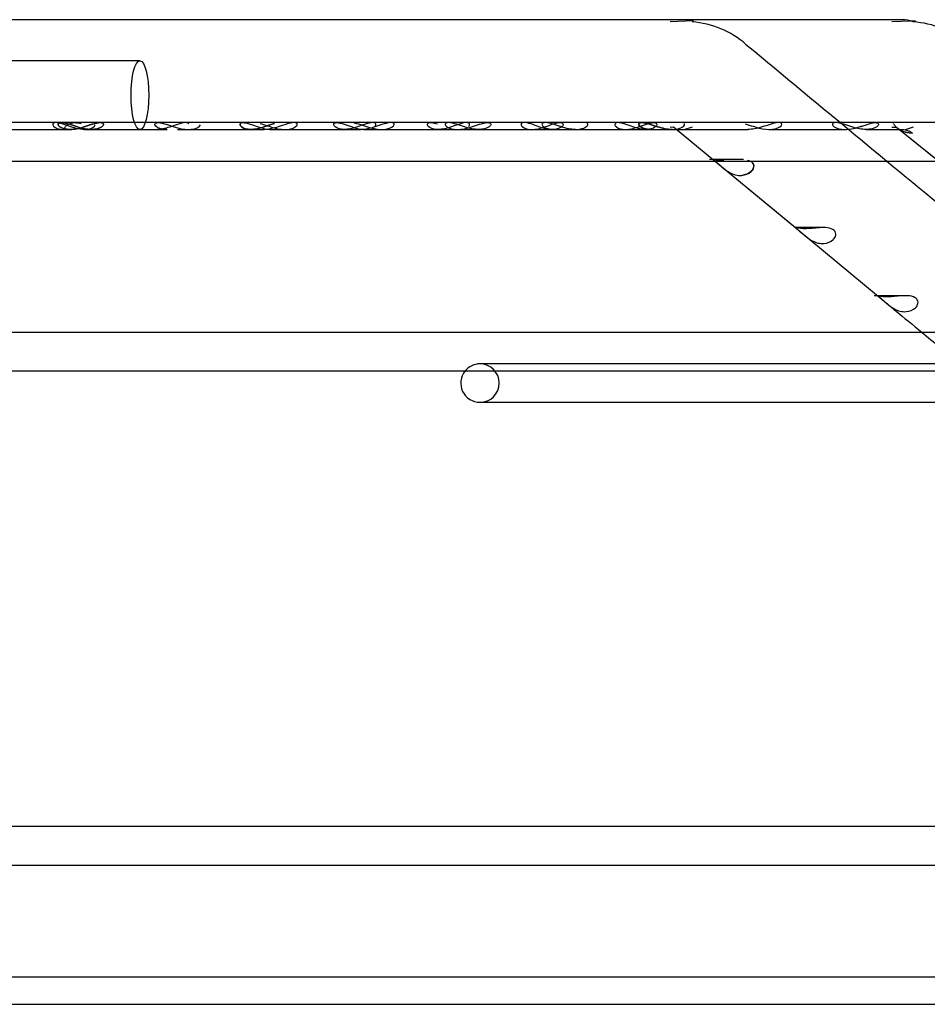
# Model space of a CAD drawing. Units: inches. Extents: x 0.4 to 16.7, y 0.2 to 10.7.
# Drawn here: x 9.9 to 10, y 4.1 to 4.2 of the extents above; entities that cross this region are included whole.
import ezdxf
from ezdxf.lldxf.tags import DXFTag

# ---------------------------------------------------------------- set-up
doc = ezdxf.new("R2010")
doc.units = ezdxf.units.IN
doc.header["$MEASUREMENT"] = 0
doc.layers.add('Default', color=7, linetype='Continuous')
doc.layers.add('DUNLI_630', color=7, linetype='Continuous')
tags = doc.linetypes.add('HIDDEN2', pattern=[0.1875, 0.125, -0.0625]).pattern_tags.tags
tags[6:7] = [DXFTag(74, 4), DXFTag(75, 0), DXFTag(340, '0'), DXFTag(46, 0.0), DXFTag(50, 0.0), DXFTag(44, 0.0), DXFTag(45, 0.0)]
tags[4:5] = [DXFTag(74, 4), DXFTag(75, 0), DXFTag(340, '0'), DXFTag(46, 0.0), DXFTag(50, 0.0), DXFTag(44, 0.0), DXFTag(45, 0.0)]

# ---------------------------------------------------------------- blocks, each defined once
blk = doc.blocks.new('SE3')
at = {"layer": 'DUNLI_630', "color": 7, "linetype": 'Continuous'}
for p, q in [((10.0421151123, 4.2365959665), (9.8326375372, 4.2365959665)), ((10.0439615704, 4.2364279263), (10.0432135464, 4.2363954006)), ((10.1036656479, 4.2218321869), (9.8660693715, 4.2218321869)), ((9.8320172494, 4.2163203759), (10.10362462, 4.2163203759)), ((10.0150384525, 4.2164511438), (10.0267438611, 4.2067639664)), ((10.0150437272, 4.2164467768), (10.0268001253, 4.2067173978)), ((10.0310739609, 4.2067737352), (10.0267196842, 4.2067737352)), ((10.0268409978, 4.2066835779), (10.0386447954, 4.1969149756)), ((10.0268451387, 4.2066801455), (10.038646726, 4.1969133687)), ((10.1031638738, 4.1917140767), (9.8320172494, 4.1917140767)), ((9.8320172494, 4.1862022657), (10.10362462, 4.1862022657)), ((9.9814702126, 4.1817118757), (10.10362462, 4.1817118757)), ((10.10362462, 4.120847935), (9.8310993545, 4.120847935)), ((9.8310468626, 4.1153361239), (10.10362462, 4.1153361239)), ((9.5995804488, 4.0992928169), (10.9578481654, 4.0992928169)), ((9.5995804488, 4.095355809), (10.9578481654, 4.095355809))]:
    blk.add_line(p, q, dxfattribs=at)
at = {"layer": 'DUNLI_630', "color": 7, "linetype": 'HIDDEN2'}
for p, q in [((10.0121363011, 4.2364279263), (10.0087661202, 4.2362810058)), ((10.0432135464, 4.2363954006), (10.0405827022, 4.2362810058)), ((9.932654267, 4.2306904546), (9.7970950318, 4.2306904546)), ((9.9388076931, 4.2218341554), (9.9342652998, 4.2218341554)), ((9.940556513, 4.2218341554), (9.9388076931, 4.2218341554)), ((9.9544215545, 4.2218341554), (9.9493412805, 4.2218341554)), ((9.9631114771, 4.2218341554), (9.9610103084, 4.2218341554)), ((9.9683616191, 4.2218341554), (9.9631119936, 4.2218341554)), ((9.9789124148, 4.2218341554), (9.9746009095, 4.2218341554)), ((9.9925815598, 4.2218341554), (9.9878543177, 4.2218341554)), ((10.0242080819, 4.2218341554), (10.0188930709, 4.2218341554)), ((9.9117771369, 4.220847935), (9.9226535537, 4.220847935)), ((9.924651269, 4.220847935), (9.9256934982, 4.220847935)), ((9.9256934982, 4.220847935), (9.9365519481, 4.220847935)), ((9.9380603949, 4.220847935), (9.9380859327, 4.220847935)), ((9.9380859327, 4.220847935), (9.9395583352, 4.220847935)), ((9.9395583352, 4.220847935), (9.950475016, 4.220847935)), ((9.9515286568, 4.220847935), (9.9534548403, 4.220847935)), ((9.9534548403, 4.220847935), (9.9643677289, 4.220847935)), ((9.9649444231, 4.220847935), (9.9649556228, 4.220847935)), ((9.9649556228, 4.220847935), (9.9673474316, 4.220847935)), ((9.9673474316, 4.220847935), (9.9782285052, 4.220847935)), ((9.9783740078, 4.220847935), (9.9812701694, 4.220847935)), ((9.9812701694, 4.220847935), (9.992152073, 4.220847935)), ((9.992152073, 4.220847935), (9.9951587879, 4.220847935)), ((9.9951587879, 4.220847935), (10.0060507138, 4.220847935)), ((10.0060507138, 4.220847935), (10.0090545945, 4.220847935)), ((10.0087661202, 4.2211628956), (10.009264255, 4.2212297618)), ((10.0090545945, 4.220847935), (10.0199608865, 4.220847935)), ((10.009264255, 4.2212297618), (10.0150384525, 4.2164511438)), ((10.0119363121, 4.2211628956), (10.0107096985, 4.2208142222)), ((10.0199608865, 4.220847935), (10.019972663, 4.220847935)), ((10.0229520139, 4.220847935), (10.0338439827, 4.220847935)), ((10.0368885685, 4.220847935), (10.0421151123, 4.220847935)), ((10.0405827022, 4.2211628956), (10.041239425, 4.2211724813)), ((10.041239425, 4.2211724813), (10.047353111, 4.2162810787)), ((10.041239425, 4.2211724813), (10.047370018, 4.21626755)), ((10.0436475223, 4.2211628956), (10.0424859196, 4.2208142222)), ((10.0193114552, 4.2165477752), (10.0144205413, 4.2165477752)), ((10.0267438611, 4.2067639664), (10.0268409978, 4.2066835779)), ((10.0268001253, 4.2067173978), (10.0268451387, 4.2066801455)), ((10.0429895506, 4.1969996952), (10.0380589517, 4.1969996952)), ((10.0498815253, 4.1872236867), (9.9814702126, 4.1872236867))]:
    blk.add_line(p, q, dxfattribs=at)
for centre, radius, start, end in [((10.0109663125, 4.2231287571), 0.0131879697297102, 48.8577292834, 85.781980276), ((40.4992198535, 41.0240719525), 47.77638680466889, 230.3598921756, 230.391382856), ((9.9814702126, 4.1844677812), 0.0027559055118112, 90, 140.9963370791), ((9.9814702126, 4.1844677812), 0.0027559055118112, 270, 90)]:
    blk.add_arc(centre, radius, start, end, dxfattribs=at)
at = {"layer": 'DUNLI_630', "color": 7, "linetype": 'Continuous'}
for centre, radius, start, end in [((10.042739778, 4.2227613332), 0.0135501124790116, 49.844271637, 86.1587849785), ((40.4992198535, 41.0240719525), 47.77638680466889, 230.391382856, 230.4376821899), ((9.9814702126, 4.1844677812), 0.0027559055118112, 140.9963370791, 270)]:
    blk.add_arc(centre, radius, start, end, dxfattribs=at)
blk.add_ellipse((10.0421151123, 4.2287219507), major_axis=(8.894897067370846e-16, -0.007874015748031505), ratio=0.6950574091, start_param=2.857287668551505, end_param=3.141592653589631, dxfattribs=at)
at = {"layer": 'DUNLI_630', "color": 7, "linetype": 'HIDDEN2'}
blk.add_ellipse((9.932654267, 4.2257691948), major_axis=(-7.198419463305401e-16, 0.004921259842519799), ratio=0.2588190451, dxfattribs=at)
for points, knots in [([(9.924665498460255, 4.220848669153935), (9.924317606045458, 4.2208488578641), (9.923936639042365, 4.220898850240735), (9.922878401638105, 4.221158447891298), (9.922107068556407, 4.221496748273236), (9.92093907397868, 4.221821996301775), (9.920580347280891, 4.221862366680297), (9.920173016480398, 4.22175053573047), (9.920117753827208, 4.221619003750877), (9.92023535167623, 4.221231928150224), (9.920644213643353, 4.220994785451047), (9.921315394049882, 4.220865817029469), (9.92150944103365, 4.220848513382784), (9.921714963461142, 4.22084859964998)], [0.1715674826943786, 0.1715674826943786, 0.1715674826943786, 0.1715674826943786, 0.2500000000000039, 0.2500000000000039, 0.3750000000000058, 0.3750000000000058, 0.4375000000000019, 0.4375000000000019, 0.499999999999998, 0.499999999999998, 0.6249999999999979, 0.6249999999999979, 0.67127065705351, 0.67127065705351, 0.67127065705351, 0.67127065705351]), ([(9.922653553715417, 4.220847934964437), (9.923260781915195, 4.220847934964437), (9.923924459208207, 4.220983654720312), (9.925025341521048, 4.221324962925129), (9.925413195164552, 4.221462384598793), (9.926201374039689, 4.221710759979424), (9.926609642891135, 4.221819244574241), (9.927240752323499, 4.221842903243717), (9.927418880953987, 4.221747364410151), (9.927466132024804, 4.221493349755353), (9.927357627074157, 4.221345871791892), (9.926851413855266, 4.220984198789367), (9.92630176025194, 4.220848070263593), (9.925087127404955, 4.220847799875765), (9.92442681277915, 4.220983060238216), (9.923328893225673, 4.221325688656022), (9.922942028701424, 4.221463873197711), (9.922154002410887, 4.221713403902668), (9.921744396497525, 4.221821582110784), (9.921119496534246, 4.221841252589502), (9.920944511926216, 4.221744281716331), (9.920896603874805, 4.221490951052435), (9.921002162811659, 4.22134438317681), (9.921500254776355, 4.220984189401618), (9.92204632551564, 4.220847934964437), (9.922653553715417, 4.220847934964437)], [0, 0, 0, 0, 0.1250000000000133, 0.1250000000000133, 0.1875000000000147, 0.1875000000000147, 0.2500000000000162, 0.2500000000000162, 0.3125000000000177, 0.3125000000000177, 0.3750000000000192, 0.3750000000000192, 0.5000000000000211, 0.5000000000000211, 0.6250000000000231, 0.6250000000000231, 0.6875000000000189, 0.6875000000000189, 0.7500000000000145, 0.7500000000000145, 0.8125000000000103, 0.8125000000000103, 0.8750000000000061, 0.8750000000000061, 1, 1, 1, 1]), ([(9.92265355371542, 4.220847934964393), (9.922046542619524, 4.220847934964393), (9.921502635507922, 4.22098393731733), (9.92100504003774, 4.221341576744658), (9.920897364101423, 4.22148766268317), (9.92094305435727, 4.221743774977273), (9.921118547598292, 4.221840138837782), (9.921733498230683, 4.221823047018371), (9.92214541188573, 4.221715861649047), (9.922934396091515, 4.221466547226209), (9.923320078197657, 4.221328622893525), (9.924424119255354, 4.220983539178617), (9.92508627823259, 4.220847913054651), (9.926301024786886, 4.220847956879661), (9.926848416791453, 4.22098369313868), (9.927354503871674, 4.221342833717038), (9.927465267505239, 4.221489922932158), (9.927420475502755, 4.221746740123078), (9.92724113361579, 4.221841760166166), (9.926621498634425, 4.221820823811005), (9.926210121572689, 4.221713274573741), (9.92541990870601, 4.221464737510653), (9.925033469822782, 4.221327645848319), (9.923926545886504, 4.2209839798905), (9.923260564811313, 4.220847934964392), (9.92265355371542, 4.220847934964393)], [0, 0, 0, 0, 0.1249999999999978, 0.1249999999999978, 0.1874999999999968, 0.1874999999999968, 0.2499999999999957, 0.2499999999999957, 0.3124999999999946, 0.3124999999999946, 0.3749999999999935, 0.3749999999999935, 0.4999999999999987, 0.4999999999999987, 0.6250000000000038, 0.6250000000000038, 0.6875000000000023, 0.6875000000000023, 0.7500000000000008, 0.7500000000000008, 0.8124999999999992, 0.8124999999999992, 0.8749999999999977, 0.8749999999999977, 1, 1, 1, 1]), ([(9.922058779793826, 4.220847935346333), (9.921875685885476, 4.220848014616966), (9.921800719455314, 4.221012376211134), (9.922139980378445, 4.221512146689529), (9.922645724306904, 4.221827234664631), (9.92362225610218, 4.221834241907148), (9.923926532361184, 4.221776026856809), (9.924214297281338, 4.221688808818139)], [0.5004040355712368, 0.5004040355712368, 0.5004040355712368, 0.5004040355712368, 0.625, 0.625, 0.75, 0.75, 0.8042542396298876, 0.8042542396298876, 0.8042542396298876, 0.8042542396298876]), ([(9.936540287314886, 4.220848776259676), (9.936314725252322, 4.22084857287367), (9.936100618592125, 4.220866071786953), (9.935365103584756, 4.220997170896883), (9.934887378453269, 4.221247894561836), (9.934771104661767, 4.221652758541936), (9.93485645346839, 4.221785042400525), (9.935345460011797, 4.221860156008924), (9.935739151450397, 4.221792296207932), (9.936917344889547, 4.221458432443551), (9.937691724802443, 4.221149899162884), (9.939056117303478, 4.220841906791164), (9.939689170912432, 4.220805175521781), (9.940778218933985, 4.220999496207815), (9.94125493765585, 4.221246330198729), (9.941335667134531, 4.221521192816709)], [0.3281612388834557, 0.3281612388834557, 0.3281612388834557, 0.3281612388834557, 0.3749999999999886, 0.3749999999999886, 0.4999999999999875, 0.4999999999999875, 0.5624999999999926, 0.5624999999999926, 0.6249999999999976, 0.6249999999999976, 0.7499999999999983, 0.7499999999999983, 0.8749999999999992, 0.8749999999999992, 1, 1, 1, 1]), ([(9.939671202163975, 4.221626442939517), (9.939637756682314, 4.22174821494877), (9.939472810340197, 4.221841800237825), (9.93887802249385, 4.221825426031407), (9.938465036150621, 4.221713235122848), (9.937284165462168, 4.221316550380861), (9.93657484301675, 4.221041998169807), (9.935665375311496, 4.220873763803757), (9.935396439530805, 4.220848388051337), (9.935145817878228, 4.220848725504239)], [0, 0, 0, 0, 0.0625000000000033, 0.0625000000000033, 0.1250000000000067, 0.1250000000000067, 0.2500000000000056, 0.2500000000000056, 0.3064274837112689, 0.3064274837112689, 0.3064274837112689, 0.3064274837112689]), ([(9.948075481484677, 4.221746018629713), (9.947835612247657, 4.221804529569483), (9.947613309171935, 4.221838746801508), (9.947172089325333, 4.221818503935407), (9.947042149656399, 4.22171040433292), (9.947016643619321, 4.221462193165149), (9.947108231882444, 4.221325976305831), (9.947543879047918, 4.220984068933422), (9.948030500102393, 4.220847934964434), (9.948588092452576, 4.220847934964434)], [0.7106283464410886, 0.7106283464410886, 0.7106283464410886, 0.7106283464410886, 0.7500000000000029, 0.7500000000000029, 0.8125000000000002, 0.8125000000000002, 0.8749999999999977, 0.8749999999999977, 1, 1, 1, 1]), ([(9.951918005412598, 4.221708736440932), (9.951819519957507, 4.221681760825541), (9.95171947810671, 4.221651555836759), (9.951228199305934, 4.221492436982328), (9.95084281390279, 4.221345176897534), (9.949765440419798, 4.220983602695074), (9.9491440157136, 4.220847679650634), (9.948028884958225, 4.220848191031109), (9.947544985405036, 4.220984100500237), (9.947109999734257, 4.221324142513418), (9.947017510570985, 4.221460885032056), (9.94704094558489, 4.221708298086268), (9.947166137609337, 4.22181724212829), (9.94771129873458, 4.221844216629352), (9.948113519864334, 4.22174999886313), (9.948897124442695, 4.221495392677515), (9.949281454821836, 4.221347085408535), (9.950354348003668, 4.220983764669606), (9.950971277192478, 4.220847934964385), (9.951528656825056, 4.220847934964385)], [0.2966515347600058, 0.2966515347600058, 0.2966515347600058, 0.2966515347600058, 0.3124999999999982, 0.3124999999999982, 0.3750000000000003, 0.3750000000000003, 0.5000000000000013, 0.5000000000000013, 0.6250000000000023, 0.6250000000000023, 0.6875000000000001, 0.6875000000000001, 0.749999999999998, 0.749999999999998, 0.8124999999999958, 0.8124999999999958, 0.8749999999999937, 0.8749999999999937, 1, 1, 1, 1]), ([(9.948588092452576, 4.220847934964434), (9.949145684802758, 4.220847934964434), (9.949765847291566, 4.220983949892165), (9.950836717985073, 4.221343026606219), (9.95122151639716, 4.221490110531172), (9.95174122271329, 4.221658648801964), (9.951866601017432, 4.221695819171964), (9.951988399444451, 4.22172742879606)], [0, 0, 0, 0, 0.1250000000000099, 0.1250000000000099, 0.1875000000000107, 0.1875000000000107, 0.2072353743518062, 0.2072353743518062, 0.2072353743518062, 0.2072353743518062]), ([(9.949899116886337, 4.221715081546282), (9.95058711277074, 4.221539102181043), (9.951313827228773, 4.221242790863708), (9.952650853992692, 4.220886697295544), (9.953298944913199, 4.220810216109276), (9.954437293386569, 4.220922945259853), (9.954957796806044, 4.221122641686788), (9.955166514690852, 4.221395136430364)], [0.6378307884440825, 0.6378307884440825, 0.6378307884440825, 0.6378307884440825, 0.7500000000000054, 0.7500000000000054, 0.8750000000000028, 0.8750000000000028, 1, 1, 1, 1]), ([(9.955166514690852, 4.221395136430364), (9.955270873633257, 4.221531383802152), (9.955282940302935, 4.221680782983921), (9.954968455508107, 4.221854012122081), (9.954638153700317, 4.221849831014615), (9.95350190983449, 4.221604401851525), (9.95267878363949, 4.221261175160214), (9.951424190493727, 4.220928884378988), (9.950907464700938, 4.220849517735146), (9.950436187593521, 4.220848441719089)], [0, 0, 0, 0, 0.0624999999999987, 0.0624999999999987, 0.1249999999999974, 0.1249999999999974, 0.2499999999999994, 0.2499999999999994, 0.3475467729398851, 0.3475467729398851, 0.3475467729398851, 0.3475467729398851]), ([(9.966319263150185, 4.221222020998404), (9.966464678500977, 4.221338193638389), (9.966554495085227, 4.221476154472427), (9.966519766073663, 4.221722937600373), (9.966378879356954, 4.221827932355549), (9.965821632974757, 4.221839802476102), (9.965412049469897, 4.2217391758611), (9.964621611427251, 4.221479556235421), (9.964238581813735, 4.221333010634363), (9.963173837471388, 4.220977305155299), (9.962548010084415, 4.220843915997582), (9.961446165816556, 4.220852151075565), (9.960962149428665, 4.220992893355056), (9.96054016189522, 4.221336840367926), (9.960452753283523, 4.221473959477931), (9.96049130454056, 4.221721299180726), (9.960629142292877, 4.22182572757177), (9.961183792476781, 4.221841562619937), (9.961588710224888, 4.22174320549324), (9.962381217304893, 4.22148183022724), (9.962763486768372, 4.221334032357666), (9.963813106413095, 4.220980231355804), (9.96442380115466, 4.220847784114509), (9.964970344715201, 4.220847938882423)], [0, 0, 0, 0, 0.0625000000000011, 0.0625000000000011, 0.1250000000000022, 0.1250000000000022, 0.1875000000000032, 0.1875000000000032, 0.2500000000000043, 0.2500000000000043, 0.3750000000000041, 0.3750000000000041, 0.5000000000000039, 0.5000000000000039, 0.5625000000000052, 0.5625000000000052, 0.6250000000000064, 0.6250000000000064, 0.6875000000000078, 0.6875000000000078, 0.7500000000000091, 0.7500000000000091, 0.8734173754227484, 0.8734173754227484, 0.8734173754227484, 0.8734173754227484]), ([(9.963380971534148, 4.221802991650037), (9.963403884180602, 4.221799354908475), (9.963427105117923, 4.221795355061518), (9.963820549802456, 4.221722251403611), (9.964231459452105, 4.221585972610952), (9.96501074092814, 4.221325223647702), (9.965383338194988, 4.221199687858703), (9.966452045326266, 4.220903843842151), (9.967105801958915, 4.22081496103311), (9.968263755886012, 4.220904255815263), (9.968790604807435, 4.221088144714605), (9.969034471861718, 4.221356518707997)], [0.6210294554135495, 0.6210294554135495, 0.6210294554135495, 0.6210294554135495, 0.6250000000000162, 0.6250000000000162, 0.6875000000000159, 0.6875000000000159, 0.7500000000000155, 0.7500000000000155, 0.8750000000000078, 0.8750000000000078, 1, 1, 1, 1]), ([(9.969034471861718, 4.221356518707997), (9.969156405388858, 4.221490705704692), (9.96919357099556, 4.221642207143938), (9.968941996871774, 4.221839740785857), (9.968636153710044, 4.221858571760341), (9.967529470920987, 4.221651239145388), (9.966686666557115, 4.221298379062248), (9.96538423282984, 4.22093955552325), (9.964832287531635, 4.220849361612663), (9.96433030824754, 4.220848298237449)], [0, 0, 0, 0, 0.0625000000000021, 0.0625000000000021, 0.1250000000000042, 0.1250000000000042, 0.2500000000000084, 0.2500000000000084, 0.3535772013005914, 0.3535772013005914, 0.3535772013005914, 0.3535772013005914]), ([(9.979833001303696, 4.221292656367909), (9.979953643385421, 4.22141578233708), (9.980010315861897, 4.221557288581945), (9.979882415200539, 4.221782893056261), (9.979679168095272, 4.221857565403394), (9.97902479726552, 4.221795275586167), (9.978603536780073, 4.221664910272113), (9.977825027652672, 4.221393871540707), (9.977452069925771, 4.221254325872851), (9.976414215214808, 4.220927187889553), (9.975803543870734, 4.22082300807499), (9.974740300922909, 4.220883587405366), (9.974278909350332, 4.221051140221925), (9.973932859518499, 4.221416198802679), (9.97387977014841, 4.221557216927329), (9.974012145195012, 4.221781897639953), (9.974215914092836, 4.221856682340726), (9.974776083803834, 4.221805252605491), (9.975065425454353, 4.221729732909192), (9.975358042143354, 4.22163652231287)], [0, 0, 0, 0, 0.0625000000000023, 0.0625000000000023, 0.1250000000000046, 0.1250000000000046, 0.1875000000000069, 0.1875000000000069, 0.2500000000000093, 0.2500000000000093, 0.3750000000000077, 0.3750000000000077, 0.5000000000000062, 0.5000000000000062, 0.5625000000000054, 0.5625000000000054, 0.6250000000000047, 0.6250000000000047, 0.6709438816965924, 0.6709438816965924, 0.6709438816965924, 0.6709438816965924]), ([(9.981270169371294, 4.220847934964385), (9.981883053751941, 4.220847934964384), (9.982437295303933, 4.220983498367685), (9.98295242976925, 4.221344081985579), (9.983065821987687, 4.221492235490174), (9.983021219991002, 4.221749301007177), (9.982838479755134, 4.221843081399651), (9.982214768885584, 4.221818895827713), (9.981804021257682, 4.221711045362475), (9.981012480950875, 4.221463070398703), (9.980625580754706, 4.221326834249807), (9.979515196768926, 4.220984715910727), (9.978844042754487, 4.220848304224953), (9.977618169328549, 4.220847567267684), (9.977067439769625, 4.220983264503826), (9.97656152728891, 4.2213421290147), (9.976451512617938, 4.221489164983873), (9.976496698436568, 4.221745669764323), (9.97667489685364, 4.221841253986632), (9.977293300506725, 4.221821536453314), (9.977705158506717, 4.221713894680694), (9.978495644977826, 4.221464808953515), (9.97888197509896, 4.221327498309717), (9.979989501164361, 4.22098370399095), (9.980657284990645, 4.220847934964386), (9.981270169371294, 4.220847934964385)], [0, 0, 0, 0, 0.1250000000000089, 0.1250000000000089, 0.1875000000000121, 0.1875000000000121, 0.2500000000000153, 0.2500000000000153, 0.3125000000000186, 0.3125000000000186, 0.3750000000000218, 0.3750000000000218, 0.5000000000000238, 0.5000000000000238, 0.6250000000000258, 0.6250000000000258, 0.6875000000000232, 0.6875000000000232, 0.7500000000000205, 0.7500000000000205, 0.812500000000018, 0.812500000000018, 0.8750000000000154, 0.8750000000000154, 1, 1, 1, 1]), ([(9.993262282856195, 4.221284268708315), (9.993384922564724, 4.221406541586877), (9.99344485680832, 4.221547579461364), (9.99332783423686, 4.221776048442822), (9.993132161532909, 4.221855003629212), (9.992489749183322, 4.221802147421287), (9.992067969174858, 4.221674407766792), (9.991287847159041, 4.221403704730819), (9.990913968125856, 4.221262981937907), (9.989874804071814, 4.220932106948768), (9.989264440058992, 4.220824846548384), (9.988201510253585, 4.220879866677956), (9.987740333808162, 4.221044520824416), (9.987388874440121, 4.221406931850408), (9.987332656607009, 4.221547381570748), (9.987454539974758, 4.221775010307633), (9.987650177065813, 4.221854036812098), (9.988284925998533, 4.221804248354947), (9.988702936833775, 4.22167834035421), (9.989490800490755, 4.221402781375067), (9.989859609806818, 4.221262368053201), (9.990889873420091, 4.220931531415764), (9.991493530596456, 4.220825241697331), (9.992553498340378, 4.220879199483916), (9.993017003439133, 4.221039722951192), (9.993262282856195, 4.221284268708315)], [0, 0, 0, 0, 0.0624999999999978, 0.0624999999999978, 0.1249999999999956, 0.1249999999999956, 0.1874999999999934, 0.1874999999999934, 0.2499999999999912, 0.2499999999999912, 0.3749999999999928, 0.3749999999999928, 0.4999999999999946, 0.4999999999999946, 0.5624999999999968, 0.5624999999999968, 0.624999999999999, 0.624999999999999, 0.6875000000000012, 0.6875000000000012, 0.7500000000000034, 0.7500000000000034, 0.8750000000000018, 0.8750000000000018, 1, 1, 1, 1]), ([(9.995173577963005, 4.220848463917383), (9.995012069029778, 4.220848230108155), (9.994845664014242, 4.220856853340107), (9.994032967904218, 4.220941064533787), (9.993323009754478, 4.22114928757302), (9.992167992660526, 4.221535235889902), (9.991761132480157, 4.221675265514373), (9.990996819706902, 4.221846707016943), (9.990660642926278, 4.221856049379062), (9.990330222058747, 4.221693501890194), (9.990330938166105, 4.221543263003428), (9.99052402916285, 4.221272111416274), (9.990707830809109, 4.221148652497321), (9.991264240679161, 4.220918426546209), (9.991674977558086, 4.220848922359069), (9.992125641755868, 4.220848449134679)], [0.2170689805517733, 0.2170689805517733, 0.2170689805517733, 0.2170689805517733, 0.2499999999999805, 0.2499999999999805, 0.3749999999999763, 0.3749999999999763, 0.4374999999999762, 0.4374999999999762, 0.4999999999999762, 0.4999999999999762, 0.5624999999999762, 0.5624999999999762, 0.6249999999999761, 0.6249999999999761, 0.7169739572126185, 0.7169739572126185, 0.7169739572126185, 0.7169739572126185]), ([(9.995173745412265, 4.220848512454054), (9.995625466950811, 4.220849261054525), (9.996038926276835, 4.22091929380519), (9.996598813506198, 4.221148948397051), (9.996789741902395, 4.22127498281794), (9.996987227418893, 4.221548204088234), (9.996990309687119, 4.221697348047703), (9.99681924861726, 4.221778087644378)], [0.7826844961071262, 0.7826844961071262, 0.7826844961071262, 0.7826844961071262, 0.8750000000000107, 0.8750000000000107, 0.9375000000000053, 0.9375000000000053, 1, 1, 1, 1]), ([(10.00223339823802, 4.221646849818), (10.00186074411945, 4.221764094900418), (10.00148952987828, 4.221844632036963), (10.00096968197661, 4.221815098832526), (10.00084311991657, 4.22170635180114), (10.00081608233649, 4.221458555876516), (10.00090444762942, 4.221323633653777), (10.00132785637425, 4.220984174484514), (10.0018051915019, 4.220847934964416), (10.00235500496742, 4.220847934964415)], [0.6909865693343471, 0.6909865693343471, 0.6909865693343471, 0.6909865693343471, 0.7499999999999982, 0.7499999999999982, 0.8124999999999994, 0.8124999999999994, 0.8750000000000006, 0.8750000000000006, 1, 1, 1, 1]), ([(10.00529839388666, 4.220847934964406), (10.00584780701641, 4.220847934964406), (10.00632652861698, 4.220983081729656), (10.00676108887155, 4.221323006498642), (10.00685434946817, 4.221459856387196), (10.00683282492713, 4.221707782284186), (10.00670797052681, 4.221817308510331), (10.00616271375548, 4.221844176858799), (10.00575971386998, 4.221749790139095), (10.00497540558365, 4.221495342975221), (10.00459063783624, 4.221347077609744), (10.00351682545531, 4.220983256338465), (10.00290245875344, 4.220847578983355), (10.00180303249659, 4.220848292411278), (10.00132863066398, 4.220984213429586), (10.0009057121559, 4.221322291918664), (10.00081677662845, 4.221458047913681), (10.0008421481012, 4.22170424360897), (10.00096548427454, 4.221813990504684), (10.00150158838325, 4.221846175595096), (10.00190422696608, 4.221754355762342), (10.00268850878775, 4.221499038377235), (10.00307192294899, 4.221349507878304), (10.00414016935185, 4.220983537104313), (10.00474898075691, 4.220847934964406), (10.00529839388666, 4.220847934964406)], [0, 0, 0, 0, 0.1249999999999954, 0.1249999999999954, 0.1874999999999916, 0.1874999999999916, 0.2499999999999879, 0.2499999999999879, 0.3124999999999842, 0.3124999999999842, 0.3749999999999804, 0.3749999999999804, 0.4999999999999851, 0.4999999999999851, 0.6249999999999898, 0.6249999999999898, 0.6874999999999916, 0.6874999999999916, 0.7499999999999932, 0.7499999999999932, 0.8124999999999949, 0.8124999999999949, 0.8749999999999966, 0.8749999999999966, 1, 1, 1, 1]), ([(10.00602920275194, 4.220848552270444), (10.00567290964012, 4.22084840856628), (10.00534256432022, 4.220891040731229), (10.00455036033003, 4.221127343216301), (10.00414014753784, 4.221448887219564), (10.00435287763417, 4.221799414050741), (10.00459732300142, 4.221860908659608), (10.00528576589262, 4.221778482429171), (10.00570223050162, 4.221652574767193), (10.00687654758749, 4.221268466672535), (10.00761217651434, 4.221018398841938), (10.00893676547358, 4.220809757335835), (10.00955748600062, 4.2208308364158), (10.01055185950118, 4.221124564262677), (10.01098349240325, 4.221446893527565), (10.01084268514959, 4.22168379236166)], [0.3023855220818298, 0.3023855220818298, 0.3023855220818298, 0.3023855220818298, 0.3750000000000012, 0.3750000000000012, 0.4999999999999989, 0.4999999999999989, 0.5624999999999988, 0.5624999999999988, 0.6249999999999988, 0.6249999999999988, 0.7499999999999992, 0.7499999999999992, 0.8749999999999997, 0.8749999999999997, 1, 1, 1, 1]), ([(10.00907534075148, 4.220848683255393), (10.00881753779389, 4.220848630341793), (10.00854577683114, 4.220870904565723), (10.00759475276052, 4.221022216892487), (10.00687275132475, 4.221270146028943), (10.00568555087587, 4.221657806559836), (10.00527511890632, 4.221781237427905), (10.00458725785963, 4.221860588396706), (10.0043486849249, 4.221797163938852), (10.00414337184642, 4.221444708299605), (10.00455978499317, 4.221123546951831), (10.00534289735885, 4.22089151807492), (10.00567098991635, 4.220849096385955), (10.00602562655251, 4.220848858910811)], [0.1976411848574806, 0.1976411848574806, 0.1976411848574806, 0.1976411848574806, 0.2499999999999983, 0.2499999999999983, 0.3749999999999974, 0.3749999999999974, 0.4374999999999983, 0.4374999999999983, 0.4999999999999991, 0.4999999999999991, 0.6249999999999994, 0.6249999999999994, 0.6972777078146999, 0.6972777078146999, 0.6972777078146999, 0.6972777078146999]), ([(10.01952080505849, 4.221670193409531), (10.0196180890551, 4.221642498989952), (10.01971593660577, 4.221612762447267), (10.02060099467413, 4.221333002231597), (10.02134780825352, 4.221063564320936), (10.0226952762725, 4.220817722644775), (10.02332353896912, 4.220816098877243), (10.02437627012748, 4.22107730759837), (10.02483255583369, 4.221372586477489), (10.02477864702993, 4.221630715705413)], [0.6096698218731249, 0.6096698218731249, 0.6096698218731249, 0.6096698218731249, 0.6249999999999951, 0.6249999999999951, 0.7499999999999968, 0.7499999999999968, 0.8749999999999984, 0.8749999999999984, 1, 1, 1, 1]), ([(10.02477864702993, 4.221630715705413), (10.02475169262804, 4.221759780319376), (10.02455804872253, 4.221848733728566), (10.02392148173434, 4.221814854596212), (10.02351002454723, 4.221704408199115), (10.022319828423, 4.221330883433307), (10.02157576865643, 4.221064591557605), (10.02056044670607, 4.220879958101889), (10.02023676867324, 4.220849047999861), (10.01993272645343, 4.220848940641661)], [0, 0, 0, 0, 0.0624999999999991, 0.0624999999999991, 0.1249999999999982, 0.1249999999999982, 0.2499999999999967, 0.2499999999999967, 0.3116525864373147, 0.3116525864373147, 0.3116525864373147, 0.3116525864373147]), ([(10.03688856849899, 4.220847934964406), (10.03750951065085, 4.220847934964405), (10.0380737241451, 4.220983383121632), (10.03860162645897, 4.221346319102476), (10.03871861333368, 4.221496102872587), (10.03867327909362, 4.221753454297072), (10.038485046106, 4.221845118020362), (10.03785411726591, 4.221815695744398), (10.03744434606266, 4.221707269275168), (10.03665023156743, 4.221459771728866), (10.03626278724112, 4.221324797307849), (10.03514731764126, 4.22098502354387), (10.03446824042921, 4.220848406306811), (10.03322644858145, 4.220847466167788), (10.03266653930134, 4.220983050416394), (10.03214987786259, 4.221343875072929), (10.03203699641776, 4.221492289241263), (10.03208272656867, 4.221749014172926), (10.03226540915362, 4.221843039957812), (10.03288956410545, 4.221818967620042), (10.0333010296721, 4.221710617964797), (10.03409364071796, 4.221461794681692), (10.03448057749593, 4.221325483916265), (10.03559260179438, 4.220983750451243), (10.03626762634713, 4.220847934964407), (10.03688856849899, 4.220847934964406)], [0, 0, 0, 0, 0.1249999999999984, 0.1249999999999984, 0.1875000000000002, 0.1875000000000002, 0.2500000000000021, 0.2500000000000021, 0.3125000000000039, 0.3125000000000039, 0.3750000000000058, 0.3750000000000058, 0.5000000000000058, 0.5000000000000058, 0.6250000000000057, 0.6250000000000057, 0.6875000000000053, 0.6875000000000053, 0.750000000000005, 0.750000000000005, 0.8125000000000047, 0.8125000000000047, 0.8750000000000042, 0.8750000000000042, 1, 1, 1, 1]), ([(10.03384398266608, 4.220847934964419), (10.0344647255245, 4.220847934964421), (10.03514071161196, 4.220983503312483), (10.03625207055427, 4.221321291617), (10.03664230516175, 4.22145699458892), (10.03743079908373, 4.221703345640204), (10.03784078601253, 4.221813391508906), (10.03839324337487, 4.221842021346055), (10.0385576628593, 4.221796840025224), (10.03863932647802, 4.221722119196711)], [0, 0, 0, 0, 0.1249999999999994, 0.1249999999999994, 0.1874999999999973, 0.1874999999999973, 0.2499999999999952, 0.2499999999999952, 0.2955288309488837, 0.2955288309488837, 0.2955288309488837, 0.2955288309488837]), ([(9.924663569484665, 4.220848755532058), (9.924869547525075, 4.220848511338913), (9.92506401214863, 4.220865685316068), (9.925734399622556, 4.220993501473663), (9.926153562878275, 4.22122927517263), (9.926237449020936, 4.221491388255488)], [0.8285956173650105, 0.8285956173650105, 0.8285956173650105, 0.8285956173650105, 0.8750000000000027, 0.8750000000000027, 1, 1, 1, 1]), ([(10.04211511225104, 4.220847934964406), (10.04223979909701, 4.220847934964405), (10.04242744843279, 4.220830783085651), (10.04267196444595, 4.220774335525659), (10.04285554172375, 4.220714667733913), (10.04303114030438, 4.220640398348714), (10.04326289629116, 4.220518967277096), (10.04342702917318, 4.220406831026604), (10.04353491061033, 4.22032047592417)], [0, 0, 0, 0, 0.2499999999985019, 0.3799999999958731, 0.4999999999934465, 0.6299999999908177, 0.7499999999883911, 1, 1, 1, 1]), ([(10.01648206827014, 4.216380976222926), (10.01586085927705, 4.216364715050666), (10.01536792712066, 4.216431911412004), (10.01496459062091, 4.21653161872851), (10.014889659862, 4.216562838077372), (10.01492692008645, 4.216530267190011), (10.01496333113803, 4.21650581345586), (10.01502531744221, 4.216460995285544)], [0, 0, 0, 0, 0.2500000000000031, 0.2500000000000031, 0.3750000000000047, 0.3750000000000047, 0.4340176006300441, 0.4340176006300441, 0.4340176006300441, 0.4340176006300441]), ([(10.01989169799457, 4.216450630961952), (10.0201426513673, 4.2163839342383), (10.02036430451989, 4.216279685049354), (10.02073093243613, 4.21593559327671), (10.02079408902109, 4.215672906276846), (10.02070833846808, 4.215207804063457), (10.02057081111375, 4.214998898545234), (10.02003922290867, 4.214491851450155), (10.01954359381085, 4.214308585204976), (10.01903513443409, 4.214267424404766)], [0.4131850329589108, 0.4131850329589108, 0.4131850329589108, 0.4131850329589108, 0.4999999999999942, 0.4999999999999942, 0.624999999999992, 0.624999999999992, 0.74999999999999, 0.74999999999999, 1, 1, 1, 1])]:
    blk.add_open_spline(points, degree=3, knots=knots, dxfattribs=at)
blk.add_rational_spline([(10.04353491061033, 4.22032047592417), (10.04244033201326, 4.220320475924169), (10.04144746663266, 4.220721921206713), (10.04081591547454, 4.221685389884819)], [2.000000000001171, 1.666666666667589, 1.416666666667368, 1.250000000000509], degree=3, dxfattribs=at)
for points in [[(9.976940244807016, 4.22109959539072), (9.977275064767063, 4.220937338318108), (9.977731945908372, 4.220847934964437), (9.978228505196117, 4.220847934964437)], [(10.04493179800198, 4.191713631573013), (10.04653669561888, 4.190386579473991), (10.04837070446163, 4.188870386983247), (10.05043382453024, 4.187165054100784)]]:
    blk.add_open_spline(points, degree=3, dxfattribs=at)
at = {"layer": 'DUNLI_630', "color": 7, "linetype": 'Continuous'}
for points, knots in [([(10.01502531744221, 4.216460995285544), (10.01509461888846, 4.216410888022945), (10.01519588815621, 4.216335326205878), (10.01558604230294, 4.216017227691098), (10.01593930530007, 4.215697250934169), (10.01661705289052, 4.215127956126012), (10.0169393940202, 4.214888415996613), (10.01786653806767, 4.214355540758846), (10.01845454261256, 4.214220424395424), (10.0190351344279, 4.214267424455653)], [0.4340176006300441, 0.4340176006300441, 0.4340176006300441, 0.4340176006300441, 0.5000000000000062, 0.5000000000000062, 0.6250000000000078, 0.6250000000000078, 0.7500000000000093, 0.7500000000000093, 1, 1, 1, 1]), ([(10.0190351344279, 4.214267424455653), (10.01954353801554, 4.214308580739787), (10.02003600508159, 4.214490489070923), (10.02056806591428, 4.214995437190862), (10.02070680309869, 4.215204749238817), (10.0207802207029, 4.215594181891112), (10.02076142839679, 4.215765106085636), (10.02068003257041, 4.215922087361488)], [0, 0, 0, 0, 0.2499999999999988, 0.2499999999999988, 0.3750000000000019, 0.3750000000000019, 0.4595665129782139, 0.4595665129782139, 0.4595665129782139, 0.4595665129782139]), ([(10.02829021644035, 4.206606934602426), (10.02766752958352, 4.206589775778327), (10.02717453693979, 4.206656612746161), (10.02677193710518, 4.206756935695352), (10.02669735583646, 4.206788552531908), (10.02674837093549, 4.206745563272994), (10.02688309888999, 4.206661854632022), (10.02739484192858, 4.206245326615521), (10.02774927869041, 4.205923571334234), (10.02842850738491, 4.205351060238668), (10.02875089127135, 4.205110661159024), (10.02967759710634, 4.204577198015288), (10.03026458363178, 4.204443784507458), (10.030844197638, 4.20449337610213)], [0, 0, 0, 0, 0.250000000000002, 0.250000000000002, 0.3750000000000007, 0.3750000000000007, 0.4999999999999993, 0.4999999999999993, 0.624999999999998, 0.624999999999998, 0.7499999999999967, 0.7499999999999967, 1, 1, 1, 1]), ([(10.030844197638, 4.20449337610213), (10.03134828075979, 4.204536505302412), (10.03183614893899, 4.204719309206872), (10.03236227782139, 4.205223510942306), (10.03249917723597, 4.205432161413747), (10.03258497087986, 4.205894635430541), (10.03252324756833, 4.206155936601528), (10.03209939735413, 4.20656113381818), (10.03173481983125, 4.206691844888108), (10.03096341773882, 4.206790841000464), (10.03056844048451, 4.206776391722965), (10.02947003527026, 4.206702765735756), (10.02883185628634, 4.206621860086627), (10.02829021644035, 4.206606934602426)], [0, 0, 0, 0, 0.250000000000015, 0.250000000000015, 0.3750000000000153, 0.3750000000000153, 0.5000000000000157, 0.5000000000000157, 0.625000000000016, 0.625000000000016, 0.7500000000000162, 0.7500000000000162, 1, 1, 1, 1]), ([(10.04010284740539, 4.196832895601619), (10.03947850932063, 4.196814734304425), (10.0389854628045, 4.19688117047848), (10.0385837217453, 4.196982174316903), (10.0385095472069, 4.197014230919134), (10.03856105211642, 4.196972628994266), (10.03869545666321, 4.196890309982362), (10.03920836882229, 4.196473649346117), (10.03956411625911, 4.196149913695739), (10.04024498738482, 4.195573804639876), (10.04056739643644, 4.195332456782438), (10.04149357373304, 4.194798356624418), (10.04207938895192, 4.194666857054631), (10.0426578898427, 4.194719341194383)], [0, 0, 0, 0, 0.2499999999999973, 0.2499999999999973, 0.374999999999996, 0.374999999999996, 0.4999999999999947, 0.4999999999999947, 0.6249999999999933, 0.6249999999999933, 0.749999999999992, 0.749999999999992, 1, 1, 1, 1]), ([(10.0426578898427, 4.194719341194383), (10.04315719754643, 4.194764640588717), (10.04363998414403, 4.194948420197558), (10.04415957560163, 4.195451792995434), (10.04429445147397, 4.195659709331303), (10.04437827203023, 4.196119886818693), (10.04431685516393, 4.196379972935608), (10.04389662904091, 4.196784385792438), (10.04353488690815, 4.196916036794478), (10.04276519452036, 4.197016693245805), (10.04237153208486, 4.197002659637779), (10.0412769250634, 4.196929776560505), (10.04064178021233, 4.19684857255472), (10.04010284740539, 4.196832895601619)], [0, 0, 0, 0, 0.2499999999999976, 0.2499999999999976, 0.3749999999999964, 0.3749999999999964, 0.4999999999999952, 0.4999999999999952, 0.624999999999994, 0.624999999999994, 0.7499999999999929, 0.7499999999999929, 1, 1, 1, 1])]:
    blk.add_open_spline(points, degree=3, knots=knots, dxfattribs=at)
blk.add_open_spline([(10.03864479538159, 4.196914975565322), (10.04004995510904, 4.195751235783977), (10.04214562264917, 4.194017454453208), (10.04493179800198, 4.191713631573013)], degree=3, dxfattribs=at)

msp = doc.modelspace()

# ---------------------------------------------------------------- block references
at = {"layer": 'Default'}
msp.add_blockref('SE3', (0, 0), dxfattribs=at)

doc.saveas('drawing.dxf')
